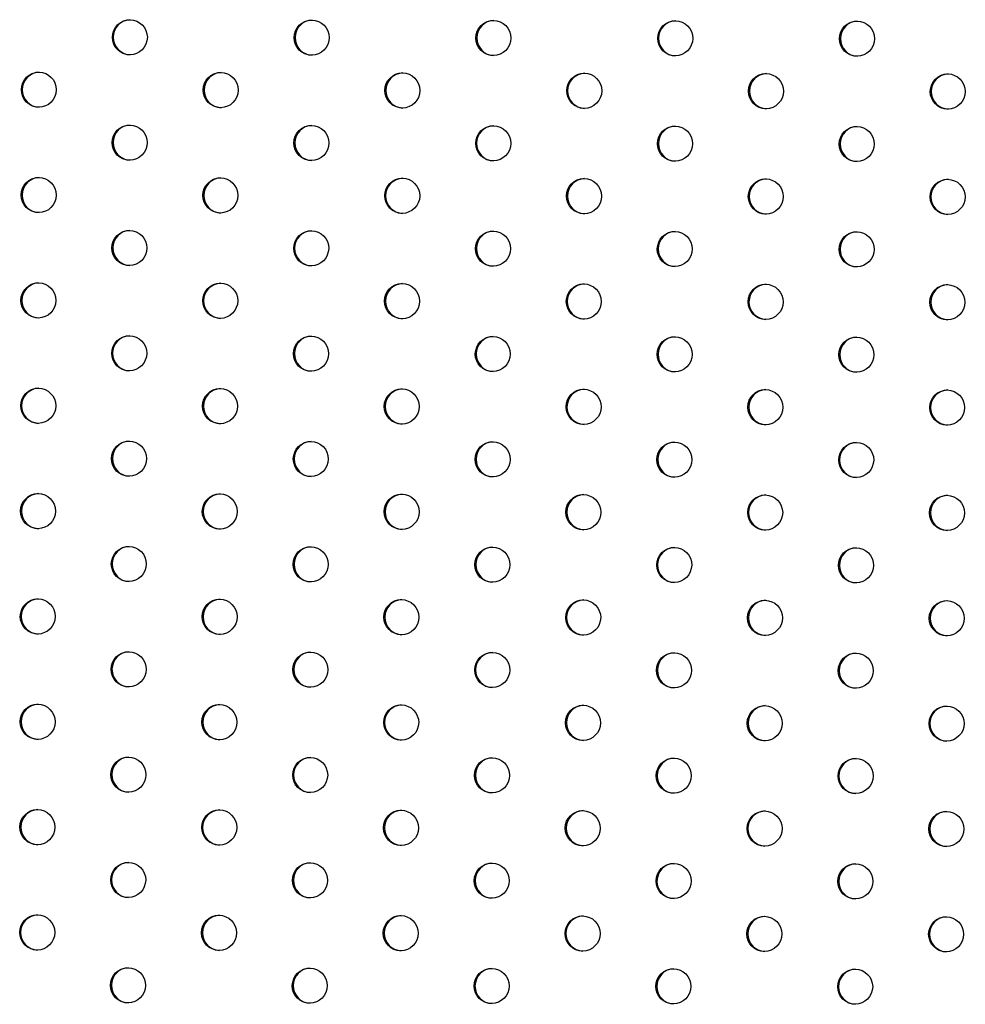
# Model space of a CAD drawing. Units: millimetres. Extents: x -9599 to 10194, y -8713 to 9159.
# Drawn here: x -4068 to -3799, y -4972 to -4691 of the extents above; entities that cross this region are included whole.
import ezdxf

# ---------------------------------------------------------------- set-up
doc = ezdxf.new("R2010")
doc.units = ezdxf.units.MM
doc.header["$LTSCALE"] = 20
doc.layers.add('2d', color=230, linetype='Continuous')

msp = doc.modelspace()

# ---------------------------------------------------------------- linework, layer by layer
at = {"layer": '2d'}
for centre, major_axis, start_param, end_param in [((-4037, -4696.17), (-0.01, -5), -3.141592653589777, 3.141592653589809), ((-4036.75, -4696.17), (0.01, 5), 0.025624, 3.115969), ((-3985.23, -4696.27), (-0.01, -5), -3.141592653589777, 3.141592653589809), ((-3984.97, -4696.27), (0.01, 5), 0.025624, 3.115969), ((-3933.46, -4696.37), (-0.01, -5), -3.141592653589777, 3.141592653589809), ((-3933.2, -4696.37), (0.01, 5), 0.025624, 3.115969), ((-3881.68, -4696.47), (-0.01, -5), -3.141592653589777, 3.141592653589809), ((-3881.43, -4696.47), (0.01, 5), 0.025624, 3.115969), ((-3829.91, -4696.57), (-0.01, -5), -3.141592653589777, 3.141592653589809), ((-3829.65, -4696.57), (0.01, 5), 0.025624, 3.115969), ((-4062.92, -4711.12), (-0.01, -5), -3.141592653589777, 3.141592653589809), ((-4062.66, -4711.12), (0.01, 5), 0.025624, 3.115969), ((-4011.14, -4711.22), (-0.01, -5), -3.141592653589777, 3.141592653589809), ((-4010.89, -4711.22), (0.01, 5), 0.025624, 3.115969), ((-3959.37, -4711.32), (-0.01, -5), -3.141592653589777, 3.141592653589809), ((-3959.12, -4711.32), (0.01, 5), 0.025624, 3.115969), ((-3907.6, -4711.42), (-0.01, -5), -3.141592653589777, 3.141592653589809), ((-3907.34, -4711.42), (0.01, 5), 0.025624, 3.115969), ((-3855.83, -4711.52), (-0.01, -5), -3.141592653589777, 3.141592653589809), ((-3855.57, -4711.52), (0.01, 5), 0.025624, 3.115969), ((-3804.05, -4711.62), (-0.01, -5), -3.141592653589777, 3.141592653589809), ((-3803.8, -4711.62), (0.01, 5), 0.025624, 3.115969), ((-4037.06, -4726.17), (-0.01, -5), -3.141592653589777, 3.141592653589809), ((-4036.8, -4726.17), (0.01, 5), 0.025624, 3.115969), ((-3985.29, -4726.27), (-0.01, -5), -3.141592653589777, 3.141592653589809), ((-3985.03, -4726.27), (0.01, 5), 0.025624, 3.115969), ((-3933.51, -4726.37), (-0.01, -5), -3.141592653589777, 3.141592653589809), ((-3933.26, -4726.37), (0.01, 5), 0.025624, 3.115969), ((-3881.74, -4726.47), (-0.01, -5), -3.141592653589777, 3.141592653589809), ((-3881.49, -4726.47), (0.01, 5), 0.025624, 3.115969), ((-3829.97, -4726.57), (-0.01, -5), -3.141592653589777, 3.141592653589809), ((-3829.71, -4726.57), (0.01, 5), 0.025624, 3.115969), ((-4062.98, -4741.12), (-0.01, -5), -3.141592653589777, 3.141592653589809), ((-4062.72, -4741.12), (0.01, 5), 0.025624, 3.115969), ((-4011.2, -4741.22), (-0.01, -5), -3.141592653589777, 3.141592653589809), ((-4010.95, -4741.22), (0.01, 5), 0.025624, 3.115969), ((-3959.43, -4741.32), (-0.01, -5), -3.141592653589777, 3.141592653589809), ((-3959.17, -4741.32), (0.01, 5), 0.025624, 3.115969), ((-3907.66, -4741.42), (-0.01, -5), -3.141592653589777, 3.141592653589809), ((-3907.4, -4741.42), (0.01, 5), 0.025624, 3.115969), ((-3855.88, -4741.52), (-0.01, -5), -3.141592653589777, 3.141592653589809), ((-3855.63, -4741.52), (0.01, 5), 0.025624, 3.115969), ((-3804.11, -4741.62), (-0.01, -5), -3.141592653589777, 3.141592653589809), ((-3803.86, -4741.62), (0.01, 5), 0.025624, 3.115969), ((-4037.12, -4756.17), (-0.01, -5), -3.141592653589777, 3.141592653589809), ((-4036.86, -4756.17), (0.01, 5), 0.025624, 3.115969), ((-3985.35, -4756.27), (-0.01, -5), -3.141592653589777, 3.141592653589809), ((-3985.09, -4756.27), (0.01, 5), 0.025624, 3.115969), ((-3933.57, -4756.37), (-0.01, -5), -3.141592653589777, 3.141592653589809), ((-3933.32, -4756.37), (0.01, 5), 0.025624, 3.115969), ((-3881.8, -4756.47), (-0.01, -5), -3.141592653589777, 3.141592653589809), ((-3881.54, -4756.47), (0.01, 5), 0.025624, 3.115969), ((-3830.03, -4756.57), (-0.01, -5), -3.141592653589777, 3.141592653589809), ((-3829.77, -4756.57), (0.01, 5), 0.025624, 3.115969), ((-4063.03, -4771.12), (-0.01, -5), -3.141592653589777, 3.141592653589809), ((-4062.78, -4771.12), (0.01, 5), 0.025624, 3.115969), ((-4011.26, -4771.22), (-0.01, -5), -3.141592653589777, 3.141592653589809), ((-4011.01, -4771.22), (0.01, 5), 0.025624, 3.115969), ((-3959.49, -4771.32), (-0.01, -5), -3.141592653589777, 3.141592653589809), ((-3959.23, -4771.32), (0.01, 5), 0.025624, 3.115969), ((-3907.71, -4771.42), (-0.01, -5), -3.141592653589777, 3.141592653589809), ((-3907.46, -4771.42), (0.01, 5), 0.025624, 3.115969), ((-3855.94, -4771.52), (-0.01, -5), -3.141592653589777, 3.141592653589809), ((-3855.69, -4771.52), (0.01, 5), 0.025624, 3.115969), ((-3804.17, -4771.62), (-0.01, -5), -3.141592653589777, 3.141592653589809), ((-3803.91, -4771.62), (0.01, 5), 0.025624, 3.115969), ((-4037.18, -4786.17), (-0.01, -5), -3.141592653589777, 3.141592653589809), ((-4036.92, -4786.17), (0.01, 5), 0.025624, 3.115969), ((-3985.4, -4786.27), (-0.01, -5), -3.141592653589777, 3.141592653589809), ((-3985.15, -4786.27), (0.01, 5), 0.025624, 3.115969), ((-3933.63, -4786.37), (-0.01, -5), -3.141592653589777, 3.141592653589809), ((-3933.38, -4786.37), (0.01, 5), 0.025624, 3.115969), ((-3881.86, -4786.47), (-0.01, -5), -3.141592653589777, 3.141592653589809), ((-3881.6, -4786.47), (0.01, 5), 0.025624, 3.115969), ((-3830.08, -4786.57), (-0.01, -5), -3.141592653589777, 3.141592653589809), ((-3829.83, -4786.57), (0.01, 5), 0.025624, 3.115969), ((-4063.09, -4801.12), (-0.01, -5), -3.141592653589777, 3.141592653589809), ((-4062.84, -4801.12), (0.01, 5), 0.025624, 3.115969), ((-4011.32, -4801.22), (-0.01, -5), -3.141592653589777, 3.141592653589809), ((-4011.06, -4801.22), (0.01, 5), 0.025624, 3.115969), ((-3959.55, -4801.32), (-0.01, -5), -3.141592653589777, 3.141592653589809), ((-3959.29, -4801.32), (0.01, 5), 0.025624, 3.115969), ((-3907.77, -4801.42), (-0.01, -5), -3.141592653589777, 3.141592653589809), ((-3907.52, -4801.42), (0.01, 5), 0.025624, 3.115969), ((-3856, -4801.52), (-0.01, -5), -3.141592653589777, 3.141592653589809), ((-3855.74, -4801.52), (0.01, 5), 0.025624, 3.115969), ((-3804.23, -4801.62), (-0.01, -5), -3.141592653589777, 3.141592653589809), ((-3803.97, -4801.62), (0.01, 5), 0.025624, 3.115969), ((-4037.23, -4816.17), (-0.01, -5), -3.141592653589777, 3.141592653589809), ((-4036.98, -4816.17), (0.01, 5), 0.025624, 3.115969), ((-3985.46, -4816.27), (-0.01, -5), -3.141592653589777, 3.141592653589809), ((-3985.21, -4816.27), (0.01, 5), 0.025624, 3.115969), ((-3933.69, -4816.37), (-0.01, -5), -3.141592653589777, 3.141592653589809), ((-3933.43, -4816.37), (0.01, 5), 0.025624, 3.115969), ((-3881.92, -4816.47), (-0.01, -5), -3.141592653589777, 3.141592653589809), ((-3881.66, -4816.47), (0.01, 5), 0.025624, 3.115969), ((-3830.14, -4816.57), (-0.01, -5), -3.141592653589777, 3.141592653589809), ((-3829.89, -4816.57), (0.01, 5), 0.025624, 3.115969), ((-4063.15, -4831.12), (-0.01, -5), -3.141592653589777, 3.141592653589809), ((-4062.89, -4831.12), (0.01, 5), 0.025624, 3.115969), ((-4011.38, -4831.22), (-0.01, -5), -3.141592653589777, 3.141592653589809), ((-4011.12, -4831.22), (0.01, 5), 0.025624, 3.115969), ((-3959.6, -4831.32), (-0.01, -5), -3.141592653589777, 3.141592653589809), ((-3959.35, -4831.32), (0.01, 5), 0.025624, 3.115969), ((-3907.83, -4831.42), (-0.01, -5), -3.141592653589777, 3.141592653589809), ((-3907.58, -4831.42), (0.01, 5), 0.025624, 3.115969), ((-3856.06, -4831.52), (-0.01, -5), -3.141592653589777, 3.141592653589809), ((-3855.8, -4831.52), (0.01, 5), 0.025624, 3.115969), ((-3804.29, -4831.62), (-0.01, -5), -3.141592653589777, 3.141592653589809), ((-3804.03, -4831.62), (0.01, 5), 0.025624, 3.115969), ((-4037.29, -4846.17), (-0.01, -5), -3.141592653589777, 3.141592653589809), ((-4037.04, -4846.17), (0.01, 5), 0.025624, 3.115969), ((-3985.52, -4846.27), (-0.01, -5), -3.141592653589777, 3.141592653589809), ((-3985.26, -4846.27), (0.01, 5), 0.025624, 3.115969), ((-3933.75, -4846.37), (-0.01, -5), -3.141592653589777, 3.141592653589809), ((-3933.49, -4846.37), (0.01, 5), 0.025624, 3.115969), ((-3881.97, -4846.47), (-0.01, -5), -3.141592653589777, 3.141592653589809), ((-3881.72, -4846.47), (0.01, 5), 0.025624, 3.115969), ((-3830.2, -4846.57), (-0.01, -5), -3.141592653589777, 3.141592653589809), ((-3829.95, -4846.57), (0.01, 5), 0.025624, 3.115969), ((-4063.21, -4861.12), (-0.01, -5), -3.141592653589777, 3.141592653589809), ((-4062.95, -4861.12), (0.01, 5), 0.025624, 3.115969), ((-4011.44, -4861.22), (-0.01, -5), -3.141592653589777, 3.141592653589809), ((-4011.18, -4861.22), (0.01, 5), 0.025624, 3.115969), ((-3959.66, -4861.32), (-0.01, -5), -3.141592653589777, 3.141592653589809), ((-3959.41, -4861.32), (0.01, 5), 0.025624, 3.115969), ((-3907.89, -4861.42), (-0.01, -5), -3.141592653589777, 3.141592653589809), ((-3907.63, -4861.42), (0.01, 5), 0.025624, 3.115969), ((-3856.12, -4861.52), (-0.01, -5), -3.141592653589777, 3.141592653589809), ((-3855.86, -4861.52), (0.01, 5), 0.025624, 3.115969), ((-3804.34, -4861.62), (-0.01, -5), -3.141592653589777, 3.141592653589809), ((-3804.09, -4861.62), (0.01, 5), 0.025624, 3.115969), ((-4037.35, -4876.17), (-0.01, -5), -3.141592653589777, 3.141592653589809), ((-4037.1, -4876.17), (0.01, 5), 0.025624, 3.115969), ((-3985.58, -4876.27), (-0.01, -5), -3.141592653589777, 3.141592653589809), ((-3985.32, -4876.27), (0.01, 5), 0.025624, 3.115969), ((-3933.8, -4876.37), (-0.01, -5), -3.141592653589777, 3.141592653589809), ((-3933.55, -4876.37), (0.01, 5), 0.025624, 3.115969), ((-3882.03, -4876.47), (-0.01, -5), -3.141592653589777, 3.141592653589809), ((-3881.78, -4876.47), (0.01, 5), 0.025624, 3.115969), ((-3830.26, -4876.57), (-0.01, -5), -3.141592653589777, 3.141592653589809), ((-3830, -4876.57), (0.01, 5), 0.025624, 3.115969), ((-4063.27, -4891.12), (-0.01, -5), -3.141592653589777, 3.141592653589809), ((-4063.01, -4891.12), (0.01, 5), 0.025624, 3.115969), ((-4011.49, -4891.22), (-0.01, -5), -3.141592653589777, 3.141592653589809), ((-4011.24, -4891.22), (0.01, 5), 0.025624, 3.115969), ((-3959.72, -4891.32), (-0.01, -5), -3.141592653589777, 3.141592653589809), ((-3959.47, -4891.32), (0.01, 5), 0.025624, 3.115969), ((-3907.95, -4891.42), (-0.01, -5), -3.141592653589777, 3.141592653589809), ((-3907.69, -4891.42), (0.01, 5), 0.025624, 3.115969), ((-3856.17, -4891.52), (-0.01, -5), -3.141592653589777, 3.141592653589809), ((-3855.92, -4891.52), (0.01, 5), 0.025624, 3.115969), ((-3804.4, -4891.62), (-0.01, -5), -3.141592653589777, 3.141592653589809), ((-3804.15, -4891.62), (0.01, 5), 0.025624, 3.115969), ((-4037.41, -4906.17), (-0.01, -5), -3.141592653589777, 3.141592653589809), ((-4037.15, -4906.17), (0.01, 5), 0.025624, 3.115969), ((-3985.64, -4906.27), (-0.01, -5), -3.141592653589777, 3.141592653589809), ((-3985.38, -4906.27), (0.01, 5), 0.025624, 3.115969), ((-3933.86, -4906.37), (-0.01, -5), -3.141592653589777, 3.141592653589809), ((-3933.61, -4906.37), (0.01, 5), 0.025624, 3.115969), ((-3882.09, -4906.47), (-0.01, -5), -3.141592653589777, 3.141592653589809), ((-3881.83, -4906.47), (0.01, 5), 0.025624, 3.115969), ((-3830.32, -4906.57), (-0.01, -5), -3.141592653589777, 3.141592653589809), ((-3830.06, -4906.57), (0.01, 5), 0.025624, 3.115969), ((-4063.32, -4921.12), (-0.01, -5), -3.141592653589777, 3.141592653589809), ((-4063.07, -4921.12), (0.01, 5), 0.025624, 3.115969), ((-4011.55, -4921.22), (-0.01, -5), -3.141592653589777, 3.141592653589809), ((-4011.3, -4921.22), (0.01, 5), 0.025624, 3.115969), ((-3959.78, -4921.32), (-0.01, -5), -3.141592653589777, 3.141592653589809), ((-3959.52, -4921.32), (0.01, 5), 0.025624, 3.115969), ((-3908.01, -4921.42), (-0.01, -5), -3.141592653589777, 3.141592653589809), ((-3907.75, -4921.42), (0.01, 5), 0.025624, 3.115969), ((-3856.23, -4921.52), (-0.01, -5), -3.141592653589777, 3.141592653589809), ((-3855.98, -4921.52), (0.01, 5), 0.025624, 3.115969), ((-3804.46, -4921.62), (-0.01, -5), -3.141592653589777, 3.141592653589809), ((-3804.2, -4921.62), (0.01, 5), 0.025624, 3.115969), ((-4037.47, -4936.17), (-0.01, -5), -3.141592653589777, 3.141592653589809), ((-4037.21, -4936.17), (0.01, 5), 0.025624, 3.115969), ((-3985.69, -4936.27), (-0.01, -5), -3.141592653589777, 3.141592653589809), ((-3985.44, -4936.27), (0.01, 5), 0.025624, 3.115969), ((-3933.92, -4936.37), (-0.01, -5), -3.141592653589777, 3.141592653589809), ((-3933.67, -4936.37), (0.01, 5), 0.025624, 3.115969), ((-3882.15, -4936.47), (-0.01, -5), -3.141592653589777, 3.141592653589809), ((-3881.89, -4936.47), (0.01, 5), 0.025624, 3.115969), ((-3830.38, -4936.57), (-0.01, -5), -3.141592653589777, 3.141592653589809), ((-3830.12, -4936.57), (0.01, 5), 0.025624, 3.115969), ((-4063.38, -4951.12), (-0.01, -5), -3.141592653589777, 3.141592653589809), ((-4063.13, -4951.12), (0.01, 5), 0.025624, 3.115969), ((-4011.61, -4951.22), (-0.01, -5), -3.141592653589777, 3.141592653589809), ((-4011.35, -4951.22), (0.01, 5), 0.025624, 3.115969), ((-3959.84, -4951.32), (-0.01, -5), -3.141592653589777, 3.141592653589809), ((-3959.58, -4951.32), (0.01, 5), 0.025624, 3.115969), ((-3908.06, -4951.42), (-0.01, -5), -3.141592653589777, 3.141592653589809), ((-3907.81, -4951.42), (0.01, 5), 0.025624, 3.115969), ((-3856.29, -4951.52), (-0.01, -5), -3.141592653589777, 3.141592653589809), ((-3856.04, -4951.52), (0.01, 5), 0.025624, 3.115969), ((-3804.52, -4951.62), (-0.01, -5), -3.141592653589777, 3.141592653589809), ((-3804.26, -4951.62), (0.01, 5), 0.025624, 3.115969), ((-4037.53, -4966.17), (-0.01, -5), -3.141592653589777, 3.141592653589809), ((-4037.27, -4966.17), (0.01, 5), 0.025624, 3.115969), ((-3985.75, -4966.27), (-0.01, -5), -3.141592653589777, 3.141592653589809), ((-3985.5, -4966.27), (0.01, 5), 0.025624, 3.115969), ((-3933.98, -4966.37), (-0.01, -5), -3.141592653589777, 3.141592653589809), ((-3933.72, -4966.37), (0.01, 5), 0.025624, 3.115969), ((-3882.21, -4966.47), (-0.01, -5), -3.141592653589777, 3.141592653589809), ((-3881.95, -4966.47), (0.01, 5), 0.025624, 3.115969), ((-3830.43, -4966.57), (-0.01, -5), -3.141592653589777, 3.141592653589809), ((-3830.18, -4966.57), (0.01, 5), 0.025624, 3.115969)]:
    msp.add_ellipse(centre, major_axis=major_axis, ratio=0.996373, start_param=start_param, end_param=end_param, dxfattribs=at)

doc.saveas('drawing.dxf')
